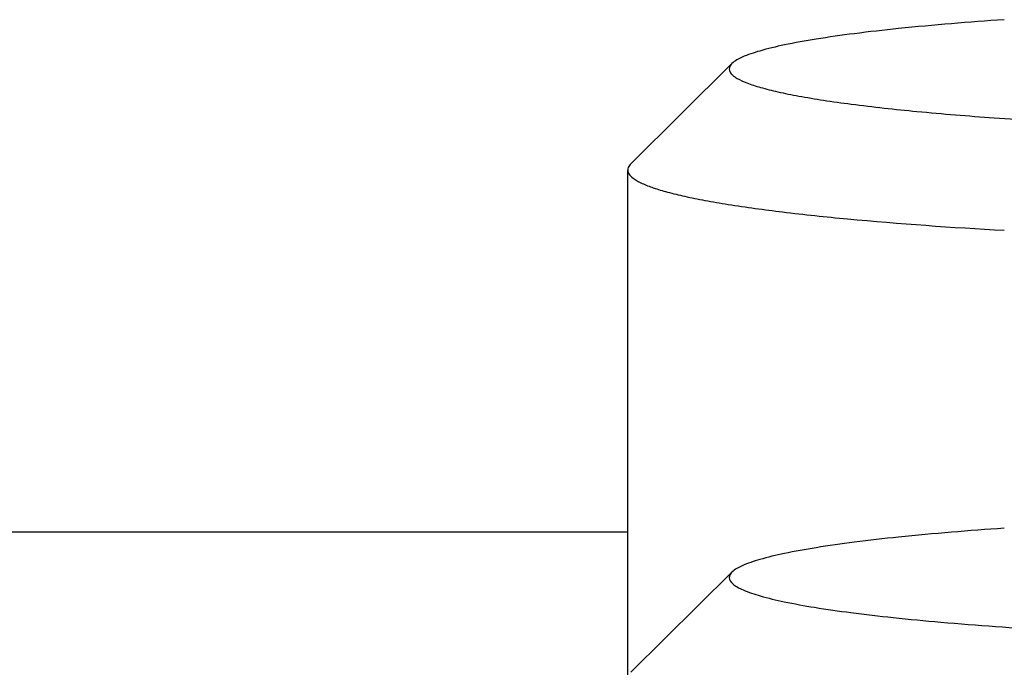
# Paper-space layout '13000726_1' of a CAD drawing. Units: millimetres. Extents: x 0 to 297, y 0 to 210.
# Drawn here: x 12 to 13, y 8 to 9 of the extents above; entities that cross this region are included whole.
import ezdxf

# ---------------------------------------------------------------- set-up
doc = ezdxf.new("R2010")
doc.units = ezdxf.units.MM
doc.header["$LTSCALE"] = 16.335
doc.layers.get('0').update_dxf_attribs({"linetype": 'CONTINUOUS'})

psp = doc.layouts.new('13000726_1')

# ---------------------------------------------------------------- linework, layer by layer
at = {"color": 7, "linetype": 'CONTINUOUS'}
for p, q in [((12.65744, 8.8878), (12.55583, 8.78697)), ((12.55266, 8.27259), (12.55266, 8.78065)), ((12.55266, 8.41633), (8.43141, 8.41633)), ((12.65744, 8.376), (12.55583, 8.27516))]:
    psp.add_line(p, q, dxfattribs=at)
for points, knots in [([(12.93125, 8.93199), (12.89582, 8.92955), (12.84547, 8.92547), (12.78242, 8.91832), (12.74406, 8.91292), (12.71232, 8.90725), (12.68738, 8.90141), (12.66963, 8.8955), (12.6603, 8.89064), (12.65744, 8.8878)], [0, 0, 0, 0, 0.381782, 0.542967, 0.682161, 0.798068, 0.889746, 0.956792, 1, 1, 1, 1]), ([(12.65744, 8.8878), (12.65701, 8.88737), (12.65561, 8.88583), (12.65466, 8.88374), (12.65466, 8.88226)], [0, 0, 0, 0, 0.293233, 1, 1, 1, 1]), ([(12.65466, 8.88226), (12.65466, 8.88057), (12.65611, 8.87782), (12.65924, 8.87505), (12.66439, 8.87167), (12.67341, 8.86774), (12.68715, 8.86334), (12.70462, 8.85903), (12.72575, 8.85481), (12.75043, 8.85072), (12.79, 8.84519), (12.84725, 8.83899), (12.92436, 8.83273), (13.01138, 8.82749), (13.07253, 8.82485), (13.10445, 8.8237)], [0, 0, 0, 0, 0.011043, 0.018431, 0.027485, 0.051114, 0.082502, 0.121743, 0.168757, 0.223362, 0.285313, 0.429976, 0.599784, 0.791153, 1, 1, 1, 1]), ([(12.55584, 8.78697), (12.55534, 8.78648), (12.55374, 8.78472), (12.55266, 8.78234), (12.55266, 8.78065)], [0, 0, 0, 0, 0.293225, 1, 1, 1, 1]), ([(12.55266, 8.78065), (12.55266, 8.77697), (12.55857, 8.77141), (12.56778, 8.76672), (12.57915, 8.76233), (12.59343, 8.75814), (12.61079, 8.75395), (12.63111, 8.74987), (12.66388, 8.74426), (12.71168, 8.7378), (12.80424, 8.72812), (12.87868, 8.72297), (12.9313, 8.72)], [0, 0, 0, 0, 0.028411, 0.051983, 0.082864, 0.121271, 0.167218, 0.22063, 0.281355, 0.423935, 0.592971, 1, 1, 1, 1]), ([(12.93125, 8.42018), (12.89582, 8.41774), (12.84547, 8.41367), (12.78242, 8.40651), (12.74406, 8.40111), (12.71232, 8.39544), (12.68738, 8.3896), (12.66963, 8.38369), (12.6603, 8.37883), (12.65744, 8.376)], [0, 0, 0, 0, 0.381782, 0.542967, 0.682161, 0.798068, 0.889746, 0.956792, 1, 1, 1, 1]), ([(12.65744, 8.376), (12.65701, 8.37556), (12.65561, 8.37402), (12.65466, 8.37194), (12.65466, 8.37045)], [0, 0, 0, 0, 0.293233, 1, 1, 1, 1]), ([(12.65466, 8.37045), (12.65466, 8.36808), (12.65758, 8.36428), (12.66286, 8.36082), (12.67207, 8.35631), (12.68792, 8.35122), (12.71198, 8.34554), (12.74243, 8.34007), (12.77901, 8.33484), (12.82138, 8.32993), (12.88818, 8.32357), (12.98274, 8.31703), (13.10681, 8.31138), (13.24142, 8.30789), (13.38141, 8.30671), (13.52139, 8.30789), (13.65601, 8.31138), (13.78008, 8.31703), (13.87463, 8.32357), (13.94144, 8.32993), (13.98381, 8.33484), (14.02038, 8.34007), (14.05084, 8.34554), (14.07489, 8.35122), (14.09075, 8.35631), (14.09995, 8.36082), (14.10523, 8.36428), (14.10816, 8.36808), (14.10816, 8.37045)], [0, 0, 0, 0, 0.004843, 0.008477, 0.013116, 0.025586, 0.042393, 0.063466, 0.088648, 0.117721, 0.150422, 0.225461, 0.310947, 0.403637, 0.5, 0.596364, 0.689053, 0.774539, 0.849578, 0.882279, 0.911352, 0.936534, 0.957607, 0.974414, 0.986884, 0.991523, 0.995157, 1, 1, 1, 1])]:
    psp.add_open_spline(points, degree=3, knots=knots, dxfattribs=at)

doc.saveas('drawing.dxf')
